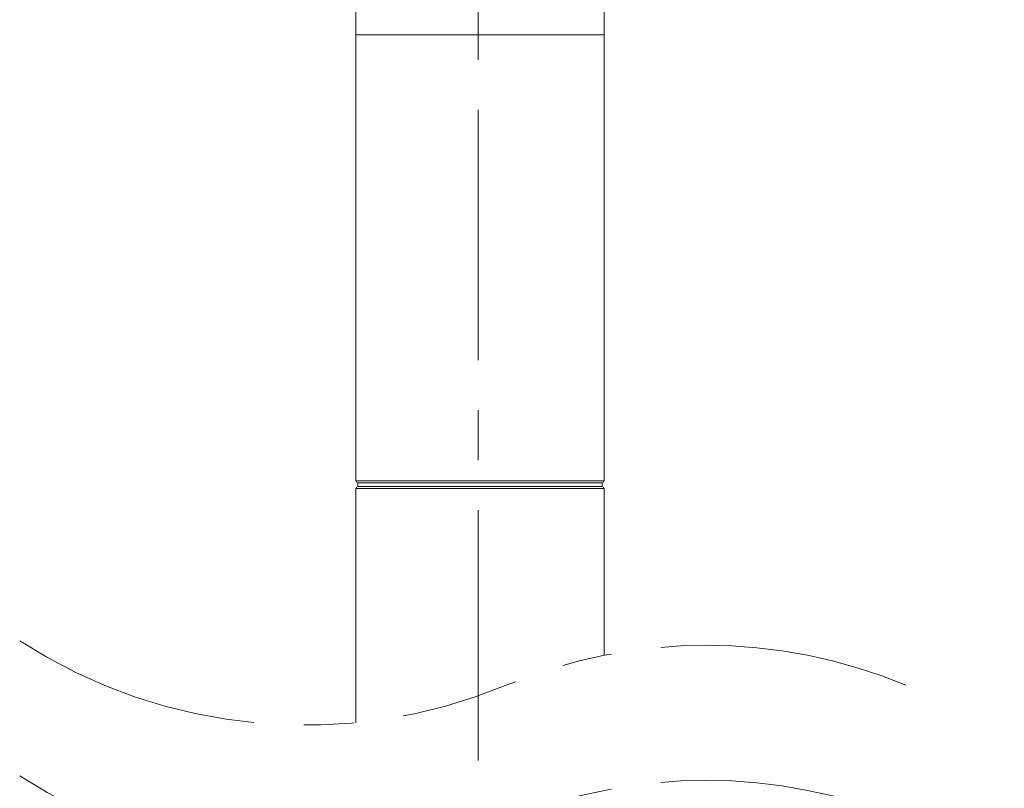
# Model space of a CAD drawing. Units: millimetres. Extents: x 65 to 195, y 62 to 239.
# Drawn here: x 76 to 101, y 139 to 159 of the extents above; entities that cross this region are included whole.
import ezdxf

# ---------------------------------------------------------------- set-up
doc = ezdxf.new("R2010")
doc.units = ezdxf.units.MM
doc.header["$PDSIZE"] = -1
doc.linetypes.add('CENTER', pattern=[10.16, 6.35, -1.27, 1.27, -1.27])
doc.layers.add('10', color=7, linetype='Continuous')
doc.styles.add('SLDTEXTSTYLE0', font='acaderef.shx', dxfattribs={"width": 0.7, "height": 3, "bigfont": 'bigfont.shx'})
doc.dimstyles.new('SLDDIMSTYLE0', dxfattribs={"dimscale": 0.5, "dimtxt": 3, "dimasz": 3, "dimexe": 0, "dimexo": 0.0625, "dimgap": 0.5, "dimtad": 1, "dimdec": 1, "dimrnd": 1e-09, "dimzin": 12, "dimdsep": 46, "dimtxsty": 'SLDTEXTSTYLE0', "dimblk1": 'OPEN30', "dimblk2": 'OPEN30', "dimsah": 1, "dimcen": 0.09, "dimadec": 0, "dimazin": 3, "dimtfac": 1, "dimtdec": 1, "dimtmove": 0, "dimatfit": 2, "dimldrblk": 'OPEN30', "dimfxl": 1, "dimfrac": 2, "dimtolj": 1, "dimtzin": 12, "dimarcsym": 0})

# ---------------------------------------------------------------- blocks, each defined once
blk = doc.blocks.new('_Open30')
at = {"color": 0, "linetype": 'ByBlock', "lineweight": -2}
for p, q in [((-1, 0.267949), (0, 0)), ((0, 0), (-1, -0.267949)), ((0, 0), (-1, 0))]:
    blk.add_line(p, q, dxfattribs=at)
blk = doc.blocks.new('*D33')
at = {"color": 0, "lineweight": -2, "transparency": 16777216}
for p, q in [((88.11, 175.894), (118.157, 175.894)), ((118.157, 86.668), (118.157, 174.394)), ((118.188, 85.168), (118.157, 85.168))]:
    blk.add_line(p, q, dxfattribs=at)
at = {"layer": 'Defpoints', "color": 0, "transparency": 16777216}
for p in [(88.079, 175.894), (118.157, 175.894), (118.157, 85.168)]:
    blk.add_point(p, dxfattribs=at)
at = {"color": 0, "lineweight": -2, "transparency": 16777216, "xscale": 1.5, "yscale": 1.5, "zscale": 1.5}
for p, rotation in [((118.157, 175.894), 90), ((118.157, 85.168), 270)]:
    blk.add_blockref('_Open30', p, dxfattribs=dict(at, rotation=rotation))
at = {"color": 0, "lineweight": 9, "transparency": 16777216, "insert": (116.049, 130.531), "char_height": 3, "attachment_point": 5, "rotation": 90, "style": 'SLDTEXTSTYLE0'}
blk.add_mtext('\\A1;{\\fMS PGothic|b0|i0|c0|p34;\\W0.9;(1042)}', dxfattribs=at)

msp = doc.modelspace()

# ---------------------------------------------------------------- linework, layer by layer
at = {"linetype": 'CENTER', "lineweight": 9}
msp.add_line((88.03401, 176.64215), (88.03401, 83.88881), dxfattribs=at)
at = {"linetype": 'Continuous', "lineweight": 9}
for p, q in [((84.9286, 164.68679), (84.9286, 158.22204)), ((84.93043, 164.68789), (84.93043, 158.22204)), ((91.22678, 164.68789), (91.22678, 158.22204)), ((91.2286, 158.22204), (91.2286, 164.68037)), ((84.9286, 158.22204), (84.9286, 146.91066)), ((84.9286, 158.22204), (84.93043, 158.22204)), ((84.93043, 158.22204), (84.93043, 146.91066)), ((91.22678, 158.22204), (91.2286, 158.22204)), ((91.22678, 158.22204), (91.22678, 146.91066)), ((91.2286, 146.91066), (91.2286, 158.22204)), ((84.9286, 146.91066), (84.93043, 146.91066)), ((84.9286, 146.71066), (84.9286, 140.76873)), ((84.93043, 146.71066), (84.9286, 146.71066)), ((84.93043, 146.71066), (84.93043, 140.76891)), ((84.9786, 146.86066), (84.9786, 146.76066)), ((84.9786, 146.86066), (84.98041, 146.86066)), ((84.9786, 146.76066), (84.98041, 146.76066)), ((84.98041, 146.86066), (84.98041, 146.76066)), ((91.17679, 146.86066), (91.1786, 146.86066)), ((91.17679, 146.86066), (91.17679, 146.76066)), ((91.17679, 146.76066), (91.1786, 146.76066)), ((91.1786, 146.76066), (91.1786, 146.86066)), ((91.22678, 146.91066), (91.2286, 146.91066)), ((91.22678, 146.71066), (91.22678, 142.47856)), ((91.2286, 146.71066), (91.22678, 146.71066)), ((91.2286, 142.47893), (91.2286, 146.71066))]:
    msp.add_line(p, q, dxfattribs=at)
for centre, radius, start, end in [((84.9786, 146.91066), 0.05, 180, 270), ((84.9786, 146.71066), 0.05, 90, 180), ((84.98042, 146.91065), 0.04999, 179.991722, 269.99172), ((84.98042, 146.71067), 0.04999, 90.00828, 180.008278), ((91.17678, 146.91065), 0.04999, 270.00828, 0.008278), ((91.17678, 146.71067), 0.04999, 359.991722, 89.99172), ((91.1786, 146.91066), 0.05, 270, 0), ((91.1786, 146.71066), 0.05, 0, 90)]:
    msp.add_arc(centre, radius, start, end, dxfattribs=at)
for points, knots in [([(84.93043, 158.22204), (84.93469, 158.22204), (84.94295, 158.22204), (85.05962, 158.22204), (85.27106, 158.22204), (85.51465, 158.22204), (85.76062, 158.22204), (85.92903, 158.22204), (86.01387, 158.22204)], [0, 0, 0, 0, 0.19198199, 0.37176016, 0.54914844, 0.69494489, 0.84632934, 1, 1, 1, 1]), ([(86.01387, 158.22204), (86.39923, 158.22204), (87.16967, 158.22204), (88.54724, 158.22204), (89.53802, 158.22204), (90.1436, 158.22204)], [0, 0, 0, 0, 0.28009341, 0.55998499, 1, 1, 1, 1]), ([(90.1436, 158.22204), (90.25145, 158.22204), (90.46413, 158.22204), (90.76935, 158.22204), (91.00901, 158.22204), (91.15368, 158.22204), (91.21764, 158.22204), (91.22368, 158.22204), (91.22678, 158.22204)], [0, 0, 0, 0, 0.19523234, 0.38500638, 0.56484161, 0.70384767, 0.84815204, 1, 1, 1, 1]), ([(84.93043, 146.91066), (84.93043, 146.91066), (84.93194, 146.91066), (84.93781, 146.91066), (84.97293, 146.91066), (85.06914, 146.91066), (85.25972, 146.91066), (85.47105, 146.91066), (85.72906, 146.91066), (85.89414, 146.91066), (86.01387, 146.91066)], [0, 0, 0, 0, 0.00000362, 0.11400474, 0.22758201, 0.37396368, 0.52114002, 0.70193913, 0.78382707, 1, 1, 1, 1]), ([(86.01387, 146.71066), (85.93784, 146.71066), (85.78602, 146.71066), (85.53997, 146.71066), (85.30023, 146.71066), (85.09907, 146.71066), (84.99197, 146.71066), (84.9468, 146.71066), (84.93369, 146.71066), (84.93127, 146.71066), (84.93043, 146.71066)], [0, 0, 0, 0, 0.13758946, 0.27477372, 0.44967297, 0.59607665, 0.74300576, 0.8441977, 0.94572404, 1, 1, 1, 1]), ([(84.98041, 146.86066), (84.98439, 146.86066), (84.99196, 146.86066), (85.10154, 146.86066), (85.30024, 146.86066), (85.53087, 146.86066), (85.76858, 146.86066), (85.93289, 146.86066), (86.01657, 146.86066)], [0, 0, 0, 0, 0.19494351, 0.37092306, 0.5437945, 0.68841241, 0.84130626, 1, 1, 1, 1]), ([(86.01657, 146.86066), (85.93605, 146.86066), (85.77534, 146.86066), (85.52311, 146.86066), (85.28944, 146.86066), (85.11067, 146.86066), (85.02056, 146.86066), (84.98704, 146.86066), (84.98262, 146.86066), (84.98041, 146.86066)], [0, 0, 0, 0, 0.15259356, 0.30455472, 0.48371945, 0.62694678, 0.76985048, 0.88470335, 1, 1, 1, 1]), ([(84.98041, 146.76066), (84.98439, 146.76066), (84.99196, 146.76066), (85.10154, 146.76066), (85.30024, 146.76066), (85.53087, 146.76066), (85.76858, 146.76066), (85.93289, 146.76066), (86.01657, 146.76066)], [0, 0, 0, 0, 0.19494351, 0.37092306, 0.5437945, 0.68841241, 0.84130626, 1, 1, 1, 1]), ([(84.98041, 146.76066), (84.98124, 146.76066), (84.98358, 146.76066), (84.99601, 146.76066), (85.0384, 146.76066), (85.13864, 146.76066), (85.32751, 146.76066), (85.55592, 146.76066), (85.79381, 146.76066), (85.94224, 146.76066), (86.01657, 146.76066)], [0, 0, 0, 0, 0.05596651, 0.1576513, 0.258986, 0.40213187, 0.54495397, 0.71875588, 0.85916583, 1, 1, 1, 1]), ([(86.01387, 146.91066), (86.35909, 146.91066), (87.04955, 146.91066), (88.42697, 146.91066), (89.45798, 146.91066), (90.1436, 146.91066)], [0, 0, 0, 0, 0.25094136, 0.50188356, 1, 1, 1, 1]), ([(90.1436, 146.71066), (89.79837, 146.71066), (89.10791, 146.71066), (87.7305, 146.71066), (86.69948, 146.71066), (86.01387, 146.71066)], [0, 0, 0, 0, 0.250941374, 0.501883588, 1, 1, 1, 1]), ([(86.01657, 146.86066), (86.40143, 146.86066), (87.17086, 146.86066), (88.54663, 146.86066), (89.5361, 146.86066), (90.1409, 146.86066)], [0, 0, 0, 0, 0.28009829, 0.5599797, 1, 1, 1, 1]), ([(90.1409, 146.86066), (89.45618, 146.86066), (88.42651, 146.86066), (87.0509, 146.86066), (86.36134, 146.86066), (86.01657, 146.86066)], [0, 0, 0, 0, 0.49811644, 0.74905828, 1, 1, 1, 1]), ([(86.01657, 146.76066), (86.40143, 146.76066), (87.17086, 146.76066), (88.54663, 146.76066), (89.5361, 146.76066), (90.1409, 146.76066)], [0, 0, 0, 0, 0.28009829, 0.5599797, 1, 1, 1, 1]), ([(86.01657, 146.76066), (86.70129, 146.76066), (87.73095, 146.76066), (89.10656, 146.76066), (89.79612, 146.76066), (90.1409, 146.76066)], [0, 0, 0, 0, 0.49811642, 0.74905827, 1, 1, 1, 1]), ([(90.1409, 146.86066), (90.24699, 146.86066), (90.45346, 146.86066), (90.74605, 146.86066), (90.9727, 146.86066), (91.10779, 146.86066), (91.16822, 146.86066), (91.17386, 146.86066), (91.17679, 146.86066)], [0, 0, 0, 0, 0.20102554, 0.39121055, 0.56747375, 0.70269979, 0.84511617, 1, 1, 1, 1]), ([(91.11291, 146.86066), (91.09519, 146.86066), (91.04908, 146.86066), (90.88808, 146.86066), (90.65898, 146.86066), (90.40418, 146.86066), (90.22882, 146.86066), (90.1409, 146.86066)], [0, 0, 0, 0, 0.13186517, 0.34325329, 0.55279759, 0.77575848, 1, 1, 1, 1]), ([(90.1409, 146.76066), (90.24699, 146.76066), (90.45346, 146.76066), (90.74605, 146.76066), (90.9727, 146.76066), (91.10779, 146.76066), (91.16822, 146.76066), (91.17386, 146.76066), (91.17679, 146.76066)], [0, 0, 0, 0, 0.20102554, 0.39121055, 0.56747375, 0.70269979, 0.84511617, 1, 1, 1, 1]), ([(90.1409, 146.76066), (90.22035, 146.76066), (90.37894, 146.76066), (90.62917, 146.76066), (90.86231, 146.76066), (91.04339, 146.76066), (91.13526, 146.76066), (91.17034, 146.76066), (91.17464, 146.76066), (91.17679, 146.76066)], [0, 0, 0, 0, 0.15059773, 0.30061589, 0.47963216, 0.62306207, 0.76606292, 0.88277236, 1, 1, 1, 1]), ([(90.1436, 146.91066), (90.23388, 146.91066), (90.41395, 146.91066), (90.67739, 146.91066), (90.9207, 146.91066), (91.10179, 146.91066), (91.1842, 146.91066), (91.21915, 146.91066), (91.22385, 146.91066), (91.22678, 146.91066)], [0, 0, 0, 0, 0.16349779, 0.32608585, 0.48367074, 0.64524497, 0.78774021, 0.86773161, 1, 1, 1, 1]), ([(91.22678, 146.71066), (91.22448, 146.71066), (91.21991, 146.71066), (91.18262, 146.71066), (91.08467, 146.71066), (90.89169, 146.71066), (90.68124, 146.71066), (90.42531, 146.71066), (90.26245, 146.71066), (90.1436, 146.71066)], [0, 0, 0, 0, 0.11601278, 0.2315306, 0.37796741, 0.5252625, 0.70591307, 0.78537251, 1, 1, 1, 1])]:
    msp.add_open_spline(points, degree=3, knots=knots, dxfattribs=at)
at = {"layer": '10', "color": 7, "linetype": 'CENTER', "lineweight": 9}
for centre, radius, start, end in [((83.64288, 154.03925), 13.33266, 237.084716, 292.492221), ((93.81421, 129.55084), 13.18411, 67.380135, 112.619865), ((83.64169, 150.61123), 13.33266, 237.084716, 292.492221), ((93.81301, 126.12281), 13.18411, 67.380135, 112.619865)]:
    msp.add_arc(centre, radius, start, end, dxfattribs=at)

# ---------------------------------------------------------------- dimensions: what is measured, and where the dimension line sits
at = {"lineweight": 9}
dim = msp.add_linear_dim(base=(118.15652, 175.89438), p1=(118.15652, 85.16824), p2=(88.07873, 175.89438), angle=90, text='{\\fMS PGothic|b0|i0|c0|p34;\\W0.9;(1042)}', dimstyle='SLDDIMSTYLE0', dxfattribs=at)
dim.commit()
dim.dimension.update_dxf_attribs({"geometry": '*D33', "text_midpoint": (116.04857, 130.53131)})

doc.saveas('drawing.dxf')
